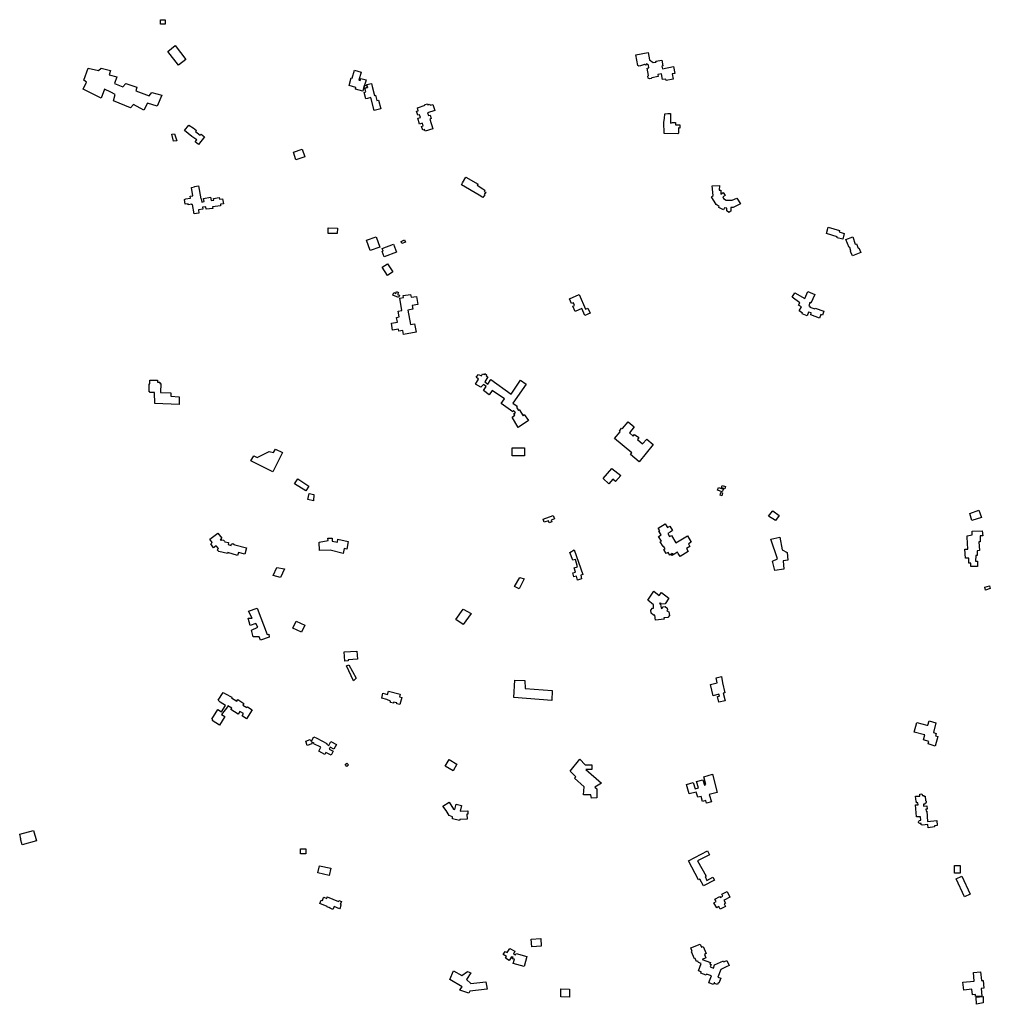
# Model space of a CAD drawing. Units: inches. Extents: x 2459043 to 2717305, y 1429193 to 1565170.
# Drawn here: x 2612185 to 2616507, y 1511618 to 1516002 of the extents above; entities that cross this region are included whole.
import ezdxf

# ---------------------------------------------------------------- set-up
doc = ezdxf.new("R2010")
doc.units = ezdxf.units.IN
doc.header["$MEASUREMENT"] = 0
doc.layers.add('Structures', color=8, linetype='Continuous')

msp = doc.modelspace()

# ---------------------------------------------------------------- linework, layer by layer
at = {"layer": 'Structures'}
for points in [[(2612833.3, 1515981.8), (2612811.9, 1515981.8), (2612811.9, 1516002), (2612833.3, 1516002)], [(2612892.3, 1515799.9), (2612844.5, 1515861), (2612877, 1515886.5), (2612925, 1515825.4)], [(2615063.5, 1515730.8), (2615062.2, 1515737.9), (2615047.2, 1515735.1), (2615042.5, 1515760.6), (2615027, 1515757.8), (2615028.8, 1515748.8), (2614999.3, 1515743.3), (2614997, 1515739.8), (2614990, 1515738.3), (2614984, 1515742.4), (2614982.8, 1515749.9), (2614985.5, 1515753.9), (2614979.3, 1515786.3), (2614987.3, 1515787.8), (2614985, 1515799.8), (2614976.2, 1515805), (2614972.2, 1515799.3), (2614968, 1515802.1), (2614949.7, 1515796.4), (2614941.7, 1515794.9), (2614938, 1515797.4), (2614929, 1515845.1), (2614983, 1515855.3), (2614989.3, 1515822.8), (2615006.5, 1515810.9), (2615019.3, 1515813.3), (2615018.5, 1515817.3), (2615044.5, 1515822.1), (2615049.5, 1515796.6), (2615045, 1515795.8), (2615047.2, 1515784), (2615096, 1515793.3), (2615101.7, 1515763), (2615090.2, 1515760.9), (2615095, 1515736.8)], [(2612471.5, 1515732.2), (2612490.6, 1515786), (2612535.7, 1515775.6), (2612547.9, 1515786), (2612589.6, 1515775.6), (2612584.3, 1515756.5), (2612617.3, 1515747.8), (2612606.9, 1515718.3), (2612645.1, 1515702.7), (2612657.3, 1515718.3), (2612707.6, 1515700.9), (2612702.4, 1515685.3), (2612761.4, 1515662.7), (2612773.6, 1515678.4), (2612818.7, 1515666.2), (2612797.9, 1515617.6), (2612754.5, 1515629.7), (2612738.9, 1515598.5), (2612692, 1515624.5), (2612678.1, 1515608.9), (2612603.4, 1515640.2), (2612610.4, 1515669.7), (2612591.3, 1515680.1), (2612563.5, 1515692.2), (2612547.9, 1515652.3), (2612468, 1515692.2), (2612483.6, 1515723.5)], [(2613706.2, 1515769), (2613695.8, 1515732.9), (2613701.3, 1515731.3), (2613704, 1515740.8), (2613727.4, 1515734.1), (2613724.7, 1515724.6), (2613715.2, 1515691.4), (2613712.9, 1515683.6), (2613680.1, 1515693), (2613682.4, 1515700.8), (2613652, 1515709.6), (2613661.5, 1515742.7), (2613665.4, 1515741.6), (2613675.7, 1515777.7)], [(2613732.2, 1515707.5), (2613734.2, 1515699.6), (2613722.7, 1515696.7), (2613717.1, 1515698.3), (2613720.7, 1515710.8)], [(2613754.8, 1515704.9), (2613765.2, 1515664.8), (2613769.1, 1515665.8), (2613775.1, 1515642.4), (2613782.5, 1515644.3), (2613792.7, 1515604.6), (2613781.4, 1515601.6), (2613764.3, 1515597.2), (2613749.5, 1515655), (2613734, 1515651), (2613726.1, 1515649), (2613718.6, 1515678.2), (2613726.4, 1515680.2), (2613722.2, 1515696.5), (2613734.2, 1515699.6), (2613730.7, 1515713.2), (2613751.3, 1515718.5)], [(2614000.8, 1515627.9), (2614002.4, 1515623.2), (2614011.3, 1515626.2), (2614013, 1515621.1), (2614024.7, 1515625), (2614033.6, 1515598), (2614001.8, 1515587.4), (2614006, 1515574.8), (2614012.4, 1515576.9), (2614017.4, 1515561.6), (2614011, 1515559.5), (2614025.2, 1515516.6), (2613990.7, 1515505.2), (2613987.9, 1515513.5), (2613979.9, 1515510.8), (2613974.6, 1515526.9), (2613982.6, 1515529.5), (2613978.6, 1515541.6), (2613965.9, 1515537.3), (2613957.4, 1515563.1), (2613970.1, 1515567.3), (2613966.2, 1515579.1), (2613958.6, 1515576.6), (2613952.7, 1515594.5), (2613960.3, 1515597), (2613955.9, 1515610), (2613990.5, 1515621.5), (2613989.6, 1515624.2)], [(2615115, 1515493.7), (2615054.7, 1515495), (2615053.7, 1515545.7), (2615057, 1515562.2), (2615057.5, 1515582.4), (2615071.7, 1515584.4), (2615083.7, 1515584.3), (2615083, 1515541.7), (2615092.7, 1515544.4), (2615106, 1515544.2), (2615105.7, 1515534.4), (2615124.5, 1515534.1), (2615124, 1515519.7), (2615118.7, 1515519.9), (2615118.2, 1515496.9)], [(2612981.5, 1515447.1), (2612967.3, 1515458.6), (2612974.5, 1515467.4), (2612951.8, 1515482), (2612919.5, 1515508.1), (2612939, 1515532.4), (2612957.8, 1515521.1), (2612972.5, 1515509.1), (2612968.5, 1515504), (2612989, 1515487.5), (2612993.5, 1515493), (2613008.5, 1515480.7)], [(2612862.1, 1515492.6), (2612874.3, 1515494.3), (2612884.7, 1515463.1), (2612870.8, 1515461.3)], [(2613454.3, 1515391.6), (2613415, 1515378.7), (2613403.9, 1515412.1), (2613443.3, 1515425.1)], [(2614152.3, 1515267), (2614157.2, 1515275.4), (2614172.4, 1515301.6), (2614226.1, 1515270.3), (2614222.7, 1515264.8), (2614247, 1515248.3), (2614257.1, 1515242.4), (2614253.3, 1515237.3), (2614260.4, 1515233.7), (2614253.9, 1515224), (2614256.5, 1515222.7), (2614248.1, 1515210.1), (2614231.2, 1515221.1), (2614231, 1515220.7)], [(2612981.9, 1515263), (2612991.9, 1515203.8), (2612993.4, 1515204.2), (2612995.9, 1515190.1), (2613007, 1515192), (2613004.1, 1515206.7), (2613035.1, 1515211.9), (2613037.8, 1515197.3), (2613049.5, 1515198.9), (2613048, 1515206.1), (2613073.2, 1515210), (2613074.4, 1515203.1), (2613087.8, 1515204.8), (2613092.6, 1515182.6), (2613079, 1515181.1), (2613080.1, 1515173.4), (2613044.1, 1515169.2), (2613044.7, 1515161.7), (2613015.2, 1515157.9), (2613013.9, 1515168.6), (2612999.7, 1515166.7), (2613000.7, 1515158.1), (2612981.1, 1515155.6), (2612982.9, 1515140.5), (2612962.6, 1515137.8), (2612955.5, 1515178.6), (2612952, 1515178), (2612951.3, 1515180.1), (2612935.4, 1515178), (2612935, 1515182.8), (2612922, 1515180.9), (2612918.7, 1515201.7), (2612924.1, 1515202.3), (2612923.5, 1515204.6), (2612945.7, 1515208.1), (2612944.2, 1515215.7), (2612956.6, 1515217.4), (2612950.1, 1515254.6), (2612963.7, 1515257.3), (2612963.3, 1515259.8)], [(2615306.9, 1515243.8), (2615306.7, 1515226), (2615317.7, 1515232.3), (2615325.9, 1515218.6), (2615315.7, 1515213.1), (2615318.5, 1515205.3), (2615330.6, 1515199), (2615357.2, 1515198.6), (2615378.4, 1515207.6), (2615394.8, 1515181.8), (2615361.9, 1515165.7), (2615351.4, 1515165.3), (2615351.4, 1515148.9), (2615343, 1515143.6), (2615334.1, 1515150.5), (2615333.4, 1515163.4), (2615323.2, 1515163.8), (2615318.4, 1515155.4), (2615297.7, 1515165.3), (2615300, 1515170.8), (2615286.4, 1515179.4), (2615266, 1515213.5), (2615273.6, 1515220), (2615268.4, 1515261.7), (2615301.4, 1515263.4), (2615299.6, 1515242.6)], [(2613599.3, 1515050), (2613558.3, 1515050.2), (2613559, 1515075.9), (2613600, 1515074.4)], [(2615849.8, 1515024.2), (2615824.8, 1515031.2), (2615825.8, 1515034.9), (2615777.5, 1515050), (2615785.2, 1515078.3), (2615835.2, 1515064.2), (2615833.5, 1515057.7), (2615857, 1515050)], [(2613746.2, 1514974.2), (2613729.2, 1515020.1), (2613772, 1515035.7), (2613788.8, 1514990)], [(2613808, 1514946.2), (2613799, 1514969.7), (2613803.2, 1514971.4), (2613798.7, 1514983.6), (2613849.5, 1515003.1), (2613863.3, 1514967.4)], [(2613887.5, 1515005.2), (2613883.2, 1515015.1), (2613899, 1515021.7), (2613903.2, 1515011.9)], [(2615864.4, 1515023.3), (2615894.7, 1515035.6), (2615905.9, 1515002.9), (2615911.4, 1515004.1), (2615918.9, 1514984.9), (2615921.9, 1514986.2), (2615930, 1514965.1), (2615894.1, 1514950.3), (2615884.8, 1514970.7), (2615886.7, 1514971.9), (2615881.1, 1514988), (2615878.7, 1514987.4)], [(2613823.2, 1514863.7), (2613799.5, 1514899.7), (2613823.2, 1514915.3), (2613847, 1514879.2)], [(2613894.2, 1514601), (2613891.2, 1514619), (2613873.3, 1514615.9), (2613871.8, 1514624.6), (2613845.8, 1514620.1), (2613840.5, 1514651.1), (2613867.3, 1514655.8), (2613863.8, 1514676.8), (2613874.5, 1514678.8), (2613870, 1514705.1), (2613887.3, 1514708), (2613878, 1514762.1), (2613894, 1514764.8), (2613892.5, 1514773.6), (2613925.7, 1514779.3), (2613928, 1514766.3), (2613951.7, 1514770.3), (2613957.7, 1514734.2), (2613933, 1514730.1), (2613935.7, 1514712.7), (2613914.2, 1514709.1), (2613925, 1514644.4), (2613944, 1514647.8), (2613950.5, 1514610.4)], [(2613872.3, 1514765), (2613846.5, 1514776.2), (2613851.3, 1514787.4), (2613860.2, 1514783.6), (2613863.8, 1514791.4), (2613872.3, 1514787.8), (2613868.3, 1514778.8), (2613876.8, 1514775.3)], [(2614702, 1514685.3), (2614688.8, 1514715.6), (2614659, 1514702.4), (2614648.7, 1514726), (2614656, 1514729.2), (2614650.5, 1514741.6), (2614643, 1514738.2), (2614634, 1514759.3), (2614676.5, 1514778), (2614705, 1514713.4), (2614715, 1514717.9), (2614725, 1514695.4)], [(2615624.5, 1514766), (2615636.8, 1514786.4), (2615680.8, 1514760.4), (2615694.4, 1514791.4), (2615725.3, 1514779), (2615708.6, 1514740.6), (2615703.6, 1514742.5), (2615699.3, 1514728.3), (2615703, 1514727), (2615703, 1514722.1), (2615725.3, 1514714.1), (2615726.5, 1514717.8), (2615766.1, 1514704.2), (2615760.5, 1514686.8), (2615753.1, 1514689.9), (2615746.9, 1514673.2), (2615707.3, 1514688.7), (2615709.8, 1514696.7), (2615698.1, 1514699.8), (2615691.9, 1514683.1), (2615669, 1514692.4), (2615670.9, 1514695.5), (2615656, 1514706), (2615665.9, 1514723.3), (2615653.5, 1514730.8), (2615659.1, 1514741.3)], [(2614404.7, 1514186.2), (2614377.7, 1514232.8), (2614390.4, 1514241.1), (2614385.2, 1514249.4), (2614392.7, 1514253.9), (2614384.4, 1514262.1), (2614381.4, 1514256.1), (2614328.8, 1514293.7), (2614343.8, 1514314), (2614289.7, 1514351.6), (2614275.4, 1514332), (2614250.6, 1514351.6), (2614261.9, 1514369.6), (2614250.6, 1514377.9), (2614238.6, 1514365.9), (2614215.3, 1514380.1), (2614228.1, 1514401.9), (2614218.3, 1514410.2), (2614228.1, 1514423), (2614240.9, 1514417), (2614245.4, 1514426), (2614254.4, 1514422.2), (2614256.6, 1514427.5), (2614264.2, 1514420.7), (2614262.7, 1514416.2), (2614269.4, 1514412.5), (2614255.9, 1514389.9), (2614270.2, 1514379.4), (2614283.7, 1514399.7), (2614373.1, 1514334.3), (2614414.5, 1514396.7), (2614440, 1514380.1), (2614381.4, 1514294.5), (2614401, 1514280.9), (2614397.2, 1514276.4), (2614406.2, 1514262.1), (2614410, 1514265.9), (2614426.5, 1514238.8), (2614431.8, 1514244.1), (2614450.6, 1514217)], [(2612799, 1514397.7), (2612799, 1514388), (2612809.3, 1514388), (2612809.3, 1514382), (2612814, 1514382), (2612812.7, 1514341.7), (2612858.6, 1514341.1), (2612858.4, 1514325.5), (2612895.8, 1514323.6), (2612896.1, 1514289.5), (2612787.1, 1514293.7), (2612785.6, 1514342), (2612764.8, 1514342), (2612764.8, 1514345), (2612762.2, 1514345), (2612762.2, 1514381.4), (2612764.8, 1514381.4), (2612764.8, 1514397.7)], [(2614834.3, 1514137.5), (2614858.8, 1514167.7), (2614855.3, 1514170.3), (2614865.4, 1514183.4), (2614868.9, 1514181.7), (2614894.7, 1514211.9), (2614921.3, 1514189.6), (2614899.9, 1514162.9), (2614917, 1514148), (2614923.5, 1514155.9), (2614942.3, 1514141.5), (2614936.2, 1514132.7), (2614958.5, 1514114.4), (2614977.7, 1514134), (2615006.2, 1514111.3), (2614944.1, 1514033.9), (2614904.3, 1514066.7), (2614911.3, 1514074.1)], [(2613214.6, 1514037.7), (2613228.4, 1514060.3), (2613242.3, 1514053.4), (2613296.1, 1514079.4), (2613315.2, 1514075.9), (2613323.9, 1514089.8), (2613355.2, 1514075.9), (2613311.8, 1513989.1)], [(2614433.4, 1514060.2), (2614378.2, 1514060.2), (2614378.2, 1514096.3), (2614433.4, 1514096.3)], [(2614808.5, 1513936.4), (2614782.7, 1513959.1), (2614821.2, 1514003.7), (2614861.4, 1513972.3), (2614838.7, 1513945.6), (2614825.6, 1513956.1)], [(2613459.2, 1513903.9), (2613409.5, 1513935.3), (2613423.5, 1513957.3), (2613473.2, 1513926)], [(2615292.8, 1513907.3), (2615297.4, 1513919.5), (2615318.6, 1513912.6), (2615313.2, 1513899.7)], [(2615309.9, 1513917.5), (2615313, 1513928.3), (2615327.4, 1513924.1), (2615324.3, 1513913.4)], [(2613475, 1513891.9), (2613495.8, 1513888.4), (2613494.1, 1513860.6), (2613468, 1513865.9)], [(2615303.6, 1513884.9), (2615306.7, 1513897.3), (2615314.5, 1513895.4), (2615311.4, 1513882.9)], [(2615550.5, 1513772), (2615519, 1513792), (2615537.7, 1513814.4), (2615538.2, 1513815.6), (2615566.7, 1513794.4)], [(2616425.3, 1513771.8), (2616416.1, 1513803), (2616456.6, 1513817.7), (2616468.1, 1513786.4)], [(2614542.5, 1513761.9), (2614539.3, 1513771.3), (2614521, 1513764.8), (2614516, 1513778.1), (2614561, 1513794.1), (2614566.3, 1513779.4), (2614552, 1513774.4), (2614555, 1513766.3)], [(2615066.9, 1513746), (2615069.9, 1513741), (2615080.7, 1513747.4), (2615092.4, 1513727.7), (2615081.7, 1513721.2), (2615070.6, 1513714.7), (2615078.8, 1513701), (2615087.6, 1513706.3), (2615107.5, 1513673), (2615158.7, 1513703.5), (2615174.9, 1513676.4), (2615162.6, 1513669), (2615169.7, 1513657.2), (2615154, 1513647.9), (2615162.1, 1513634.4), (2615125.4, 1513612.6), (2615117.4, 1513626), (2615114.5, 1513631), (2615094.8, 1513619.2), (2615091.1, 1513625.4), (2615086.6, 1513622.7), (2615079.5, 1513618.5), (2615072.3, 1513630.7), (2615064, 1513625.8), (2615053.7, 1513643.1), (2615059.4, 1513646.5), (2615052.3, 1513658.4), (2615049.9, 1513656.9), (2615037.5, 1513677.7), (2615042.5, 1513680.6), (2615030.1, 1513701.4), (2615037.2, 1513705.6), (2615041.7, 1513708.3), (2615031.7, 1513725.1), (2615035, 1513727), (2615028, 1513738.9), (2615059.8, 1513757.9)], [(2616420.8, 1513567), (2616419.8, 1513582.7), (2616411.8, 1513582.5), (2616411, 1513605.2), (2616396.5, 1513605.1), (2616393.8, 1513644.4), (2616407, 1513645.4), (2616404.5, 1513698.5), (2616404.5, 1513704.9), (2616426.3, 1513708.4), (2616426, 1513724.5), (2616470.5, 1513726.9), (2616473.3, 1513704.7), (2616461.3, 1513704.9), (2616461.8, 1513677.9), (2616456.3, 1513677.9), (2616458.5, 1513639), (2616448.3, 1513637.2), (2616448.5, 1513616), (2616443, 1513616.2), (2616441.5, 1513590.9), (2616449.8, 1513591.2), (2616450.5, 1513567.7)], [(2613067.7, 1513716.2), (2613085.7, 1513694.2), (2613082.1, 1513693.8), (2613083.4, 1513691.1), (2613078, 1513687.5), (2613083, 1513683), (2613084.8, 1513686.6), (2613092.9, 1513684.3), (2613097.3, 1513679.8), (2613098.2, 1513678), (2613114.9, 1513674.9), (2613113.5, 1513665), (2613126.6, 1513661.8), (2613128.8, 1513666.8), (2613135.1, 1513669.9), (2613141, 1513666.3), (2613143.7, 1513664.1), (2613195.4, 1513651.1), (2613188.6, 1513622.3), (2613159.4, 1513630.4), (2613155.8, 1513617.3), (2613112.2, 1513630.4), (2613111.3, 1513625.4), (2613072.6, 1513634.9), (2613065, 1513641.6), (2613070.4, 1513647.9), (2613059.6, 1513659.1), (2613048.8, 1513650.2), (2613036.2, 1513668.1), (2613042, 1513674.4), (2613032.2, 1513689.3)], [(2613625.5, 1513625), (2613568.3, 1513640.1), (2613520, 1513639.6), (2613519.5, 1513675.5), (2613558.7, 1513682.8), (2613557.5, 1513694), (2613576, 1513694), (2613576.8, 1513680.5), (2613599.8, 1513676.6), (2613602.5, 1513690), (2613648, 1513679.4), (2613641.3, 1513645.1), (2613630, 1513648)], [(2615548, 1513549.5), (2615537, 1513591.2), (2615560, 1513601.3), (2615529.2, 1513689.4), (2615569.2, 1513697.7), (2615580.7, 1513642.4), (2615603.2, 1513629.9), (2615606, 1513596), (2615584, 1513592.9), (2615588.2, 1513556.4)], [(2614668.5, 1513507.4), (2614664.3, 1513524), (2614652.3, 1513521), (2614647.7, 1513539.3), (2614659.5, 1513542.1), (2614654.5, 1513562.4), (2614669, 1513566), (2614660.8, 1513599.2), (2614648.7, 1513596.3), (2614634.7, 1513629.7), (2614653.8, 1513641.9), (2614692.3, 1513531.5), (2614683.5, 1513529.3), (2614687.5, 1513512.1)], [(2615094.8, 1513619.2), (2615090.3, 1513616.6), (2615086.6, 1513622.7), (2615091.1, 1513625.4)], [(2613330.9, 1513563.8), (2613363.9, 1513556.8), (2613346.5, 1513518.6), (2613313.5, 1513527.3)], [(2614412.8, 1513519.3), (2614432, 1513512.6), (2614409.4, 1513468.5), (2614389.1, 1513478.7)], [(2616485.8, 1513462.3), (2616482.5, 1513475.3), (2616503.8, 1513481.8), (2616507, 1513469.3)], [(2615035.3, 1513400.7), (2615039, 1513399.4), (2615041.5, 1513382.7), (2615044, 1513380.9), (2615050.2, 1513388.5), (2615059, 1513389.5), (2615068, 1513382.1), (2615069, 1513375.1), (2615066.7, 1513371.9), (2615075.7, 1513366), (2615078, 1513348.9), (2615071.5, 1513341), (2615054, 1513338.9), (2615054.5, 1513332.9), (2615016.5, 1513328.2), (2615013.8, 1513351.7), (2615007.5, 1513351), (2614997, 1513359.4), (2614995.5, 1513372.9), (2615003, 1513382.1), (2615007, 1513382.6), (2615007, 1513396.7), (2614982, 1513417.1), (2615009, 1513458), (2615032, 1513439.1), (2615043, 1513452.4), (2615075, 1513426.1), (2615059, 1513401.9), (2615039, 1513399.4), (2615038.5, 1513405.5)], [(2613204.1, 1513369.3), (2613242.3, 1513381.5), (2613287.5, 1513265.2), (2613294.4, 1513266.9), (2613296.1, 1513253), (2613258, 1513239.1), (2613251, 1513254.7), (2613225, 1513254.7), (2613218, 1513284.3), (2613245.8, 1513298.1), (2613237.1, 1513313.8), (2613211.4, 1513304.7), (2613202.4, 1513338.1), (2613219.8, 1513338.1)], [(2614127.1, 1513331.9), (2614159.8, 1513377.1), (2614196, 1513357.9), (2614159.8, 1513309.3)], [(2615039, 1513399.4), (2615035.3, 1513400.7), (2615038.5, 1513405.5)], [(2613402.2, 1513293.2), (2613416.8, 1513324.2), (2613455.5, 1513306.1), (2613440.9, 1513275)], [(2613632.5, 1513146.4), (2613630, 1513188.2), (2613687, 1513191.2), (2613689, 1513154.4), (2613647.8, 1513152.1), (2613648, 1513147.2)], [(2613671.1, 1513058.6), (2613640.5, 1513125.5), (2613651.3, 1513130.3), (2613683.3, 1513070.7)], [(2615298.5, 1512963.4), (2615292.5, 1512988.8), (2615300.7, 1512990.8), (2615299, 1512998.6), (2615272.5, 1512992.4), (2615260.5, 1513042.4), (2615291, 1513049.5), (2615285.7, 1513071.6), (2615309.5, 1513077.3), (2615314.5, 1513049.1), (2615325, 1513005.3), (2615318, 1513003.6), (2615326, 1512969.9)], [(2614389.3, 1513061.9), (2614435.1, 1513060.4), (2614436.6, 1513025), (2614556.1, 1513016.1), (2614554.6, 1512971.8), (2614384.9, 1512985.1)], [(2613075, 1512861.9), (2613043, 1512882.1), (2613045.3, 1512885.6), (2613041, 1512888.2), (2613067.8, 1512930.4), (2613084.3, 1512920), (2613102, 1512948.3), (2613077.8, 1512963.6), (2613069.8, 1512972), (2613092, 1513007), (2613101.5, 1513001), (2613130, 1512986), (2613128, 1512982.6), (2613151.5, 1512967.9), (2613156.2, 1512975.5), (2613183.8, 1512958.1), (2613179, 1512950.8), (2613197, 1512939.5), (2613199, 1512942.9), (2613220.5, 1512929.2), (2613195.5, 1512889.9), (2613175.3, 1512902.7), (2613181.5, 1512912.6), (2613165.5, 1512922.6), (2613158, 1512910.5), (2613125.5, 1512931), (2613129.5, 1512937.1), (2613112.7, 1512947.6), (2613110, 1512943.5), (2613084.3, 1512908.4), (2613098.8, 1512899.2)], [(2613878.5, 1512953.1), (2613864, 1512956.6), (2613865, 1512960.8), (2613850.5, 1512964.3), (2613849.5, 1512959.3), (2613835.8, 1512962.6), (2613837, 1512968.4), (2613820.5, 1512975.1), (2613797.5, 1512980.8), (2613803, 1513003), (2613823.5, 1512998), (2613827, 1513012.3), (2613880, 1512999.4), (2613876.8, 1512986.8), (2613886.3, 1512984.5)], [(2616264, 1512871), (2616253.8, 1512828.1), (2616265.3, 1512824.7), (2616263, 1512814.1), (2616273, 1512810.8), (2616262, 1512768), (2616230.8, 1512778.6), (2616233.3, 1512789.2), (2616209.5, 1512795.8), (2616216.1, 1512817.9), (2616213.6, 1512818.5), (2616168.3, 1512829.9), (2616179.2, 1512873.2), (2616224.4, 1512861.9), (2616228.4, 1512860.9), (2616234.8, 1512880.8)], [(2613508, 1512803.3), (2613553.5, 1512779.9), (2613551.8, 1512776.3), (2613562, 1512771), (2613570.8, 1512787.9), (2613595.3, 1512775.2), (2613584.5, 1512754), (2613567.5, 1512762.6), (2613563, 1512754), (2613580.5, 1512745), (2613572, 1512728.4), (2613549, 1512740.2), (2613544.5, 1512731.1), (2613517.5, 1512745), (2613526.5, 1512762.9), (2613495.5, 1512778.8), (2613496.7, 1512781.1), (2613486.6, 1512786.3), (2613486, 1512777.7), (2613465.9, 1512770.6), (2613458.8, 1512790.7), (2613479, 1512797.7), (2613481.1, 1512791.6), (2613484.8, 1512789.9), (2613495.1, 1512809.9)], [(2613642.5, 1512677.2), (2613634.5, 1512685.5), (2613642, 1512692.4), (2613649.8, 1512684.1)], [(2614115, 1512658.4), (2614080.5, 1512679.1), (2614098, 1512708.2), (2614132.5, 1512687.5)], [(2614732, 1512536.6), (2614728.8, 1512550.4), (2614696, 1512551.6), (2614698.5, 1512587), (2614656, 1512625.6), (2614661.8, 1512631.6), (2614637, 1512657.1), (2614680, 1512709.7), (2614702.5, 1512685.2), (2614732.5, 1512684.6), (2614732.5, 1512664.4), (2614706.5, 1512663.6), (2614775.3, 1512603.4), (2614745.8, 1512585), (2614755.5, 1512577.2), (2614754.8, 1512537.2)], [(2615244, 1512514.6), (2615240.3, 1512525.8), (2615226, 1512521.9), (2615219.3, 1512543.1), (2615204.3, 1512540.3), (2615197, 1512563.5), (2615166.5, 1512555), (2615154.3, 1512596.4), (2615184.5, 1512605.9), (2615193.5, 1512577.6), (2615207.3, 1512582.2), (2615199.5, 1512609.9), (2615227.5, 1512618), (2615234, 1512594.7), (2615240.8, 1512597), (2615231.3, 1512631.1), (2615270.3, 1512642.4), (2615291, 1512562.2), (2615254.8, 1512552.8), (2615265, 1512519.5)], [(2616268.6, 1512437.2), (2616271, 1512414.9), (2616258.2, 1512413.8), (2616258.5, 1512408.4), (2616230.5, 1512404.9), (2616228.8, 1512419), (2616204.9, 1512416.3), (2616199.2, 1512417.6), (2616198.6, 1512423.1), (2616193.7, 1512423.4), (2616189.9, 1512424.7), (2616187.2, 1512427.4), (2616187.7, 1512430.4), (2616188.8, 1512434.3), (2616191.5, 1512437), (2616197, 1512437.8), (2616195.6, 1512452.5), (2616178.2, 1512452.5), (2616173.8, 1512506.1), (2616185.5, 1512506.4), (2616184.4, 1512515.1), (2616179, 1512515.1), (2616178.7, 1512521.4), (2616176.3, 1512521.9), (2616174.6, 1512544.8), (2616193.7, 1512545.6), (2616192.6, 1512554.3), (2616201.6, 1512555.1), (2616205.7, 1512548.3), (2616211.4, 1512548.1), (2616211.7, 1512544.8), (2616217.1, 1512545.1), (2616218.8, 1512526), (2616221.5, 1512522.5), (2616222, 1512517.8), (2616219.8, 1512513.8), (2616217.1, 1512512.1), (2616215.5, 1512512.4), (2616215.8, 1512509.7), (2616209.2, 1512509.1), (2616209.8, 1512501), (2616224.7, 1512501.5), (2616226.1, 1512486.8), (2616220.4, 1512486.8), (2616220.9, 1512478.4), (2616223.7, 1512478.9), (2616227.7, 1512432.9)], [(2614143.5, 1512436.5), (2614112.3, 1512444), (2614112, 1512453), (2614097.5, 1512459.3), (2614085, 1512481.1), (2614069.3, 1512500.5), (2614097, 1512518.1), (2614116.5, 1512487.5), (2614123.5, 1512485.8), (2614129.2, 1512509.3), (2614153, 1512503.5), (2614147, 1512477.9), (2614180.5, 1512479.4), (2614181, 1512465), (2614176.5, 1512464.8), (2614177.5, 1512442.6), (2614144.5, 1512441.1)], [(2612247, 1512393), (2612260, 1512347), (2612196.6, 1512329.1), (2612189.3, 1512354.8), (2612191.2, 1512355.4), (2612185.4, 1512375.6)], [(2613435.6, 1512311), (2613459.3, 1512311), (2613459.3, 1512288.4), (2613435.6, 1512288.4)], [(2615163.6, 1512256.7), (2615248.4, 1512302.4), (2615256.4, 1512284.6), (2615204, 1512256.7), (2615241.3, 1512189.6), (2615236.9, 1512187), (2615245.3, 1512170.1), (2615271.9, 1512185.2), (2615279.5, 1512171), (2615229.8, 1512145.3), (2615213.3, 1512175), (2615208, 1512172.8)], [(2613513.2, 1512204.4), (2613520.1, 1512235.6), (2613570.5, 1512225.2), (2613563.5, 1512192.2)], [(2616347, 1512202.7), (2616347, 1512236.2), (2616372.8, 1512236.2), (2616373, 1512202.9)], [(2616392.3, 1512097.2), (2616354.3, 1512177.4), (2616379.5, 1512189.6), (2616417.8, 1512109.4)], [(2615347.9, 1512096.2), (2615325.2, 1512083.9), (2615325.4, 1512083.6), (2615321.2, 1512081.4), (2615327.9, 1512069.1), (2615321.3, 1512065.5), (2615327.3, 1512054.4), (2615304.7, 1512042.2), (2615298.7, 1512053.3), (2615288.7, 1512047.9), (2615276.3, 1512070.7), (2615286.3, 1512076.1), (2615283.4, 1512081.6), (2615280.6, 1512086.8), (2615303, 1512098.9), (2615305.8, 1512093.7), (2615316.8, 1512099.6), (2615312.1, 1512108.3), (2615334.7, 1512120.5)], [(2613522, 1512067.1), (2613528.3, 1512082.5), (2613533.1, 1512080.5), (2613536.6, 1512089.1), (2613538.7, 1512093.6), (2613539.5, 1512095.5), (2613552.3, 1512090.2), (2613554.8, 1512096.3), (2613604.8, 1512075.7), (2613607, 1512080.9), (2613617.9, 1512076.4), (2613612.5, 1512063.4), (2613616.9, 1512061.6), (2613614.5, 1512055.8), (2613611.7, 1512048.5), (2613609.7, 1512043.7), (2613585.4, 1512053.8), (2613580, 1512040.7), (2613567.7, 1512045.8), (2613568.5, 1512047.5), (2613565.4, 1512048.8), (2613564.7, 1512048.2), (2613554.7, 1512052.2), (2613554.1, 1512053.8)], [(2614462.9, 1511908.2), (2614505.4, 1511911.3), (2614507.9, 1511877.4), (2614465.4, 1511874.2)], [(2615215, 1511886.9), (2615220.9, 1511872.6), (2615228.9, 1511875.9), (2615242.1, 1511844), (2615234.2, 1511840.7), (2615240.5, 1511825.5), (2615223.7, 1511818.6), (2615261, 1511804.1), (2615258.5, 1511797.8), (2615264, 1511795.6), (2615259.8, 1511784.7), (2615274.5, 1511779), (2615279.3, 1511793.6), (2615318.8, 1511812.3), (2615321.1, 1511807.4), (2615334.3, 1511813.6), (2615344.6, 1511791.6), (2615331.5, 1511785.4), (2615306.7, 1511773.7), (2615293.6, 1511740), (2615306.7, 1511734.9), (2615298, 1511712.5), (2615295, 1511713.6), (2615292.1, 1511706.4), (2615279, 1511711.5), (2615279.9, 1511713.8), (2615278, 1511714.5), (2615274.8, 1511706.2), (2615253.7, 1511714.3), (2615257, 1511722.6), (2615265.7, 1511745), (2615244.1, 1511753.4), (2615241.8, 1511747.5), (2615217.7, 1511756.9), (2615219.9, 1511762.8), (2615207.5, 1511767.6), (2615220.1, 1511800.1), (2615207.1, 1511805.2), (2615204.8, 1511810.7), (2615199.1, 1511808.4), (2615193.1, 1511822.8), (2615189.8, 1511821.5), (2615176.9, 1511852.6), (2615180.2, 1511854), (2615173.6, 1511869.8)], [(2614390.5, 1511855), (2614383.8, 1511842), (2614393.7, 1511838.4), (2614395.5, 1511844.9), (2614443.5, 1511831.3), (2614430.9, 1511786.8), (2614382.9, 1511800.4), (2614388.2, 1511819.1), (2614378.7, 1511821.6), (2614383, 1511828.1), (2614374.5, 1511830.4), (2614364.2, 1511814.1), (2614347.8, 1511824.5), (2614352.5, 1511830.6), (2614338.3, 1511839.8), (2614347.3, 1511853), (2614355.5, 1511848.5), (2614367, 1511866.3)], [(2614100, 1511728.7), (2614117.3, 1511766.9), (2614153.8, 1511746.1), (2614179.8, 1511765.2), (2614193.7, 1511758.2), (2614174.6, 1511728.7), (2614193.7, 1511711.3), (2614261.4, 1511718.3), (2614266.6, 1511685.3), (2614190.2, 1511676.6), (2614185, 1511667.9), (2614145.1, 1511681.8), (2614150.3, 1511688.8), (2614155.5, 1511695.7)], [(2616441.5, 1511652.6), (2616440.8, 1511662.3), (2616427.5, 1511661.1), (2616425.3, 1511685.3), (2616388.5, 1511681.8), (2616385.3, 1511717.2), (2616435.8, 1511722), (2616432.3, 1511760.2), (2616463.8, 1511763.2), (2616467.5, 1511724.2), (2616474.5, 1511725), (2616477.8, 1511690.1), (2616466.5, 1511689), (2616469.5, 1511655.3)], [(2614633, 1511650.9), (2614594.5, 1511652), (2614595.5, 1511687.1), (2614634, 1511686)], [(2616445.5, 1511618.5), (2616443.3, 1511649.8), (2616474.5, 1511653.9), (2616475.8, 1511624.7)]]:
    msp.add_lwpolyline(points, close=True, dxfattribs=at)

doc.saveas('drawing.dxf')
